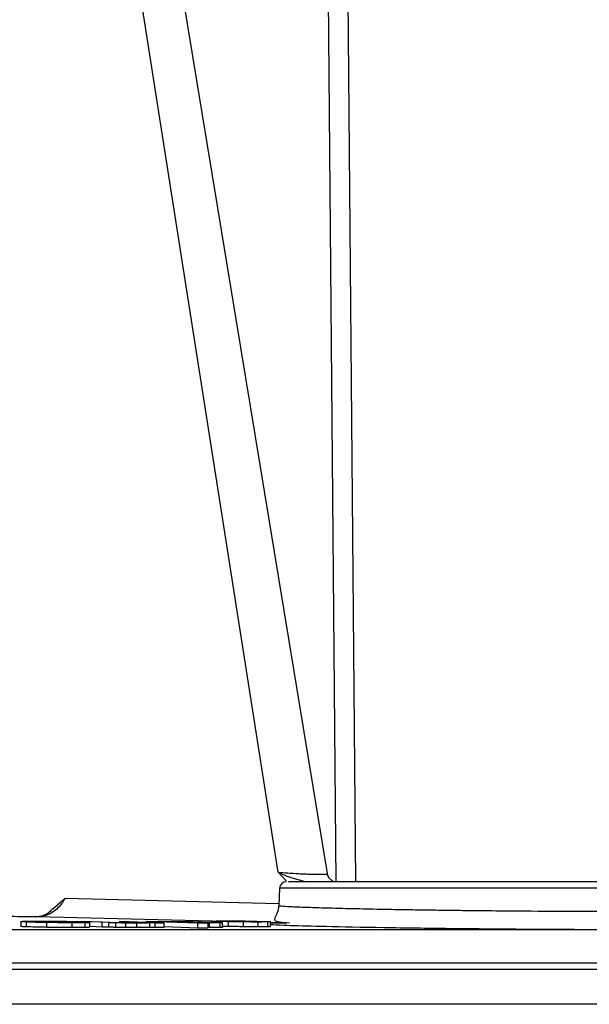
# Model space of a CAD drawing. Units: millimetres. Extents: x 5 to 292, y 5 to 415.
# Drawn here: x 90 to 96, y 238 to 248 of the extents above; entities that cross this region are included whole.
import ezdxf

# ---------------------------------------------------------------- set-up
doc = ezdxf.new("R2010")
doc.units = ezdxf.units.MM

msp = doc.modelspace()

# ---------------------------------------------------------------- linework, layer by layer
at = {"color": 7, "linetype": 'Continuous', "lineweight": 25}
for p, q in [((93.1254, 239.4376), (89.9135, 258.9619)), ((92.6128, 239.4533), (89.5772, 258.7888)), ((92.6272, 239.2874), (92.6175, 239.1022)), ((92.8973, 239.3537), (92.8351, 239.3707)), ((90.261, 239.0699), (90.3871, 239.1823)), ((91.9201, 238.9418), (90.0923, 238.9869)), ((89.9245, 238.938), (89.9245, 238.8823)), ((89.9834, 238.8823), (89.9834, 238.9323)), ((90.1969, 238.8771), (90.1969, 238.9271)), ((90.4603, 238.8753), (90.4603, 238.9253)), ((90.5206, 238.9263), (90.5206, 238.9324)), ((90.7751, 238.9303), (90.5492, 238.9384)), ((90.5492, 238.9384), (90.6553, 238.9384)), ((90.5942, 238.926), (90.5942, 238.876)), ((90.6445, 238.8782), (90.6445, 238.9282)), ((90.7751, 238.8803), (90.6445, 238.885)), ((90.6553, 238.9384), (90.8575, 238.9312)), ((90.8389, 238.9283), (90.7751, 238.9303)), ((90.7751, 238.8803), (90.7751, 238.9303)), ((90.8389, 238.8783), (90.7751, 238.8803)), ((90.8389, 238.9283), (90.8389, 238.8783)), ((90.8575, 238.9312), (90.9291, 238.9288)), ((90.9178, 238.8766), (90.9178, 238.9266)), ((91.1459, 238.9313), (90.9505, 238.9382)), ((90.9505, 238.9382), (91.0566, 238.9382)), ((91.02, 238.8755), (91.02, 238.9255)), ((91.0566, 238.9382), (91.4213, 238.9252)), ((91.1361, 238.875), (91.1361, 238.925)), ((91.1997, 238.9288), (91.1459, 238.9313)), ((91.2004, 238.9277), (91.2004, 238.9291)), ((91.7747, 238.9202), (91.2316, 238.9381)), ((91.2316, 238.9381), (91.3256, 238.9381)), ((91.2729, 238.9272), (91.3264, 238.9253)), ((91.2729, 238.8772), (91.2729, 238.9272)), ((91.3264, 238.8752), (91.2729, 238.8772)), ((91.3256, 238.9381), (91.3766, 238.9364)), ((91.3264, 238.9253), (91.4213, 238.9252)), ((91.3264, 238.8752), (91.3264, 238.9253)), ((91.4213, 238.8752), (91.3264, 238.8752)), ((91.4213, 238.8752), (91.4213, 238.9252)), ((91.7747, 238.8702), (91.4213, 238.8818)), ((91.6868, 238.9265), (91.8779, 238.9202)), ((91.7747, 238.8702), (91.7747, 238.9202)), ((91.8779, 238.9202), (91.7747, 238.9202)), ((91.8779, 238.8702), (91.7747, 238.8702)), ((91.8198, 238.9349), (91.9535, 238.9315)), ((91.8779, 238.9202), (91.8779, 238.8702)), ((91.8962, 238.8748), (91.8962, 238.9248)), ((92.0046, 238.8756), (92.0046, 238.9256)), ((92.2111, 238.9354), (92.0219, 238.9413)), ((92.1158, 238.9412), (92.0219, 238.9413)), ((92.0318, 238.8756), (92.0318, 238.9283)), ((92.0922, 238.8857), (92.0318, 238.8869)), ((92.0916, 238.9404), (92.1417, 238.9404)), ((92.1487, 238.9387), (92.0916, 238.9404)), ((92.0922, 238.8857), (92.0922, 238.9357)), ((92.1908, 238.941), (92.1158, 238.9412)), ((92.1417, 238.9404), (92.1891, 238.9403)), ((92.2022, 238.9386), (92.1487, 238.9387)), ((92.1748, 238.9379), (92.2007, 238.9378)), ((92.2552, 238.9354), (92.1748, 238.9379)), ((92.2552, 238.9354), (92.2111, 238.9354)), ((92.2514, 238.8837), (92.2514, 238.9337)), ((92.2923, 238.9376), (92.2591, 238.9379)), ((92.3702, 238.9364), (92.2923, 238.9376)), ((92.3327, 238.9362), (92.3867, 238.9353)), ((92.4406, 238.9352), (92.3702, 238.9364)), ((92.3867, 238.9353), (92.4406, 238.9352)), ((92.401, 238.9329), (92.401, 238.8829)), ((92.5041, 238.8835), (92.5041, 238.9335)), ((92.6974, 238.9226), (92.5316, 238.9267)), ((92.5333, 238.8835), (92.5333, 238.9358)), ((61.5992, 238.8537), (101.8062, 238.8537))]:
    msp.add_line(p, q, dxfattribs=at)
at = {"color": 8, "linetype": 'Continuous', "lineweight": 25}
for p, q in [((93.2177, 239.3537), (93.0571, 258.1041)), ((93.257, 258.1049), (93.4175, 239.3537)), ((92.6968, 239.3642), (92.6128, 239.4533)), ((96.2341, 239.2874), (92.6272, 239.2874)), ((90.3871, 239.1823), (92.6188, 239.1272)), ((92.2425, 238.9358), (92.2425, 238.9376)), ((92.4369, 238.9381), (92.4369, 238.9353)), ((92.5347, 238.919), (92.6974, 238.9226)), ((61.6949, 238.507), (101.7106, 238.507)), ((101.6979, 238.4372), (61.7076, 238.4372))]:
    msp.add_line(p, q, dxfattribs=at)
at = {"color": 7, "linetype": 'Continuous', "lineweight": 25}
msp.add_arc((92.6971, 239.2837), 0.07, 90, 176.99998, dxfattribs=at)
at = {"color": 8, "linetype": 'Continuous', "lineweight": 25}
for points, knots in [([(92.8351, 239.3707), (92.7948, 239.3801), (92.7125, 239.3992), (92.6465, 239.435), (92.6128, 239.4533)], [0, 0, 0, 0, 0.4899798, 1, 1, 1, 1]), ([(92.6128, 239.4533), (92.644, 239.4504), (92.7063, 239.4447), (92.8078, 239.4385), (92.8882, 239.4348), (92.9464, 239.4328), (92.9981, 239.4315), (93.0424, 239.431), (93.0787, 239.4315), (93.1058, 239.4328), (93.1229, 239.4347), (93.1242, 239.4366), (93.1248, 239.4375)], [0, 0, 0, 0, 0.1690653, 0.3374713, 0.4257797, 0.511031, 0.5934451, 0.6732658, 0.7530778, 0.8354878, 0.9207419, 1, 1, 1, 1]), ([(96.239, 239.0525), (96.2408, 239.052), (96.2517, 239.0486), (96.1129, 239.0444), (95.7433, 239.0423), (95.2892, 239.044), (94.8825, 239.0473), (94.5991, 239.0503), (94.3418, 239.0535), (94.1251, 239.0566), (93.9009, 239.0602), (93.6553, 239.0647), (93.3745, 239.0706), (93.0889, 239.0777), (92.8552, 239.0854), (92.7044, 239.0922), (92.6395, 239.0972), (92.6175, 239.1004), (92.6194, 239.1018), (92.62, 239.1022)], [0, 0, 0, 0, 0.0224031, 0.1359535, 0.248927, 0.363627, 0.418597, 0.4750822, 0.5139721, 0.5538258, 0.5895829, 0.6349736, 0.6914123, 0.7588759, 0.8321784, 0.8965759, 0.9514435, 0.9827395, 1, 1, 1, 1]), ([(93.0039, 238.8874), (92.8783, 238.8905), (92.6521, 238.8961), (92.5695, 238.9012), (92.5327, 238.9035)], [0, 0, 0, 0, 0.5551929, 1, 1, 1, 1])]:
    msp.add_open_spline(points, degree=3, knots=knots, dxfattribs=at)
at = {"color": 7, "linetype": 'Continuous', "lineweight": 25}
for points, knots in [([(93.1669, 239.3707), (93.1668, 239.3708), (93.164, 239.3728), (93.1548, 239.3805), (93.1423, 239.3949), (93.1309, 239.4143), (93.1272, 239.4296), (93.1254, 239.4375)], [0, 0, 0, 0, 0.0135326, 0.2416446, 0.4774845, 0.7303202, 1, 1, 1, 1]), ([(96.1482, 239.3537), (96.1532, 239.3537), (96.1877, 239.3537), (96.0326, 239.3537), (95.6869, 239.3537), (95.1588, 239.3537), (94.5418, 239.3537), (93.9098, 239.3537), (93.3425, 239.3537), (92.9268, 239.3537), (92.7057, 239.3537), (92.7203, 239.3537), (92.7253, 239.3537)], [0, 0, 0, 0, 0.01984415, 0.13487623, 0.24990851, 0.36494074, 0.47997295, 0.59500519, 0.71003743, 0.82506966, 0.94010183, 1, 1, 1, 1]), ([(93.1775, 239.3607), (93.178, 239.3609), (93.1795, 239.3615), (93.1759, 239.3639), (93.1697, 239.3685), (93.1669, 239.3707)], [0, 0, 0, 0, 0.178079, 0.6215823, 1, 1, 1, 1]), ([(90.3871, 239.1823), (90.3841, 239.1764), (90.3758, 239.1601), (90.3564, 239.1293), (90.3226, 239.0869), (90.2669, 239.0377), (90.1877, 238.9952), (90.1243, 238.9897), (90.0923, 238.9869)], [0, 0, 0, 0, 0.0563951, 0.1572463, 0.3024729, 0.4919538, 0.7437988, 1, 1, 1, 1]), ([(90.256, 239.0743), (90.2481, 239.0638), (90.221, 239.0285), (90.1585, 238.9931), (90.1053, 238.9876), (90.0796, 238.9849)], [0, 0, 0, 0, 0.1784152, 0.6041592, 1, 1, 1, 1]), ([(92.6175, 239.1023), (92.6173, 239.0993), (92.6169, 239.0933), (92.6154, 239.0807), (92.6123, 239.0649), (92.6074, 239.0476), (92.5912, 239.0036), (92.5671, 238.9632), (92.5808, 238.9325), (92.6746, 238.9281), (92.7299, 238.9256)], [0, 0, 0, 0, 0.0083024, 0.01677738, 0.03558352, 0.05871668, 0.08743536, 0.26831837, 0.5689992, 1, 1, 1, 1]), ([(90.0923, 238.9869), (89.989, 238.9877), (89.7824, 238.9891), (89.4489, 238.9927), (89.1167, 238.9971), (88.9133, 239.0006), (88.8116, 239.0023)], [0, 0, 0, 0, 0.2501165, 0.4999772, 0.7499434, 1, 1, 1, 1]), ([(89.9834, 238.9323), (89.9591, 238.9334), (89.9244, 238.9349), (89.9219, 238.9367), (89.9366, 238.9373), (89.9439, 238.9377)], [0, 0, 0, 0, 0.5426743, 0.7758313, 1, 1, 1, 1]), ([(89.9834, 238.8823), (89.958, 238.8834), (89.9217, 238.8849), (89.925, 238.8863), (89.926, 238.8867)], [0, 0, 0, 0, 0.699047, 1, 1, 1, 1]), ([(90.1079, 238.939), (90.0716, 238.939), (90.0005, 238.9389), (89.9625, 238.9381), (89.9439, 238.9377)], [0, 0, 0, 0, 0.5111692, 1, 1, 1, 1]), ([(90.1969, 238.9271), (90.1758, 238.9274), (90.1327, 238.9281), (90.0529, 238.9298), (90.012, 238.9313), (89.9834, 238.9323)], [0, 0, 0, 0, 0.2249013, 0.459983, 1, 1, 1, 1]), ([(90.1969, 238.8771), (90.176, 238.8774), (90.1331, 238.8781), (90.0532, 238.8798), (90.0121, 238.8812), (89.9834, 238.8823)], [0, 0, 0, 0, 0.2232121, 0.4579402, 1, 1, 1, 1]), ([(90.0951, 238.9322), (90.0779, 238.933), (90.0534, 238.934), (90.0442, 238.9353), (90.0495, 238.9358), (90.052, 238.936)], [0, 0, 0, 0, 0.5549053, 0.786988, 1, 1, 1, 1]), ([(90.052, 238.936), (90.0562, 238.9362), (90.0645, 238.9366), (90.0875, 238.9369), (90.1175, 238.9372), (90.1424, 238.9372), (90.1552, 238.9372)], [0, 0, 0, 0, 0.2556791, 0.4995595, 0.7436752, 1, 1, 1, 1]), ([(90.2459, 238.9284), (90.2317, 238.9287), (90.2019, 238.9291), (90.1461, 238.9304), (90.1162, 238.9315), (90.0951, 238.9322)], [0, 0, 0, 0, 0.2126945, 0.4447454, 1, 1, 1, 1]), ([(90.3697, 238.9371), (90.3482, 238.9374), (90.3056, 238.9379), (90.2142, 238.9388), (90.1509, 238.9389), (90.1079, 238.939)], [0, 0, 0, 0, 0.2469905, 0.4891622, 1, 1, 1, 1]), ([(90.1552, 238.9372), (90.1684, 238.9372), (90.1943, 238.9371), (90.2367, 238.9368), (90.2799, 238.9364), (90.3074, 238.936), (90.3216, 238.9358)], [0, 0, 0, 0, 0.252772, 0.4956925, 0.7408384, 1, 1, 1, 1]), ([(90.4603, 238.9253), (90.4165, 238.9254), (90.3525, 238.9255), (90.2604, 238.9263), (90.2181, 238.9268), (90.1969, 238.9271)], [0, 0, 0, 0, 0.5174552, 0.7576453, 1, 1, 1, 1]), ([(90.4603, 238.8753), (90.4167, 238.8754), (90.3527, 238.8755), (90.2607, 238.8763), (90.2182, 238.8768), (90.1969, 238.8771)], [0, 0, 0, 0, 0.5157594, 0.7566057, 1, 1, 1, 1]), ([(90.4133, 238.9271), (90.3997, 238.9271), (90.3733, 238.9272), (90.3305, 238.9274), (90.2873, 238.9278), (90.2599, 238.9282), (90.2459, 238.9284)], [0, 0, 0, 0, 0.25786727, 0.50241948, 0.74572611, 1, 1, 1, 1]), ([(90.3216, 238.9358), (90.3359, 238.9356), (90.3656, 238.9351), (90.4208, 238.9339), (90.4501, 238.9328), (90.4705, 238.9321)], [0, 0, 0, 0, 0.2180049, 0.4517431, 1, 1, 1, 1]), ([(90.5794, 238.9321), (90.5519, 238.9331), (90.512, 238.9345), (90.4334, 238.9361), (90.3907, 238.9368), (90.3697, 238.9371)], [0, 0, 0, 0, 0.5297496, 0.7675685, 1, 1, 1, 1]), ([(90.5153, 238.9283), (90.5111, 238.9281), (90.5029, 238.9278), (90.4802, 238.9274), (90.4505, 238.9271), (90.4259, 238.9271), (90.4133, 238.9271)], [0, 0, 0, 0, 0.2580677, 0.5027346, 0.7459848, 1, 1, 1, 1]), ([(90.5942, 238.926), (90.5758, 238.9258), (90.5389, 238.9254), (90.4866, 238.9253), (90.4603, 238.9253)], [0, 0, 0, 0, 0.4976607, 1, 1, 1, 1]), ([(90.5942, 238.876), (90.5759, 238.8758), (90.539, 238.8753), (90.4866, 238.8753), (90.4603, 238.8753)], [0, 0, 0, 0, 0.49668269, 1, 1, 1, 1]), ([(90.4705, 238.9321), (90.4882, 238.9314), (90.5132, 238.9303), (90.523, 238.929), (90.5178, 238.9285), (90.5153, 238.9283)], [0, 0, 0, 0, 0.5569062, 0.7885618, 1, 1, 1, 1]), ([(90.6445, 238.9282), (90.6408, 238.9288), (90.6323, 238.93), (90.5983, 238.9314), (90.5794, 238.9321)], [0, 0, 0, 0, 0.4445737, 1, 1, 1, 1]), ([(90.5942, 238.926), (90.6089, 238.9263), (90.6381, 238.9269), (90.6424, 238.9277), (90.6445, 238.9282)], [0, 0, 0, 0, 0.5013765, 1, 1, 1, 1]), ([(90.6445, 238.8782), (90.6424, 238.8777), (90.6381, 238.8768), (90.6089, 238.8763), (90.5942, 238.876)], [0, 0, 0, 0, 0.4986235, 1, 1, 1, 1]), ([(90.8389, 238.9283), (90.8511, 238.928), (90.8742, 238.9275), (90.9037, 238.9269), (90.9178, 238.9266)], [0, 0, 0, 0, 0.5247924, 1, 1, 1, 1]), ([(90.9178, 238.8766), (90.9037, 238.8769), (90.8742, 238.8775), (90.8511, 238.878), (90.8389, 238.8783)], [0, 0, 0, 0, 0.4752076, 1, 1, 1, 1]), ([(90.9178, 238.9266), (90.9331, 238.9264), (90.9664, 238.926), (91.0012, 238.9257), (91.02, 238.9255)], [0, 0, 0, 0, 0.4625901, 1, 1, 1, 1]), ([(91.02, 238.8755), (91.0012, 238.8757), (90.9664, 238.876), (90.9331, 238.8764), (90.9178, 238.8766)], [0, 0, 0, 0, 0.5374098, 1, 1, 1, 1]), ([(90.9291, 238.9288), (90.9409, 238.9286), (90.9642, 238.9282), (90.995, 238.9277), (91.0101, 238.9274)], [0, 0, 0, 0, 0.50980692, 1, 1, 1, 1]), ([(91.0101, 238.9274), (91.0259, 238.9274), (91.0591, 238.9272), (91.0886, 238.927), (91.1041, 238.9269)], [0, 0, 0, 0, 0.475252, 1, 1, 1, 1]), ([(91.02, 238.9255), (91.04, 238.9254), (91.0808, 238.9253), (91.1174, 238.9251), (91.1361, 238.925)], [0, 0, 0, 0, 0.4917244, 1, 1, 1, 1]), ([(91.1361, 238.875), (91.1174, 238.8751), (91.0808, 238.8753), (91.04, 238.8754), (91.02, 238.8755)], [0, 0, 0, 0, 0.5082757, 1, 1, 1, 1]), ([(91.1041, 238.9269), (91.1191, 238.927), (91.1495, 238.9272), (91.1694, 238.9273), (91.1794, 238.9274)], [0, 0, 0, 0, 0.4965431, 1, 1, 1, 1]), ([(91.1361, 238.925), (91.1554, 238.9251), (91.1929, 238.9251), (91.2353, 238.9255), (91.2637, 238.9262), (91.2698, 238.9268), (91.2729, 238.9272)], [0, 0, 0, 0, 0.2547227, 0.4956992, 0.7389258, 1, 1, 1, 1]), ([(91.2729, 238.8772), (91.2698, 238.8768), (91.2637, 238.8762), (91.2353, 238.8755), (91.1929, 238.8751), (91.1554, 238.8751), (91.1361, 238.875)], [0, 0, 0, 0, 0.2610742, 0.5043008, 0.7452773, 1, 1, 1, 1]), ([(91.1794, 238.9274), (91.1871, 238.9276), (91.2023, 238.9281), (91.2005, 238.9285), (91.1997, 238.9288)], [0, 0, 0, 0, 0.5069954, 1, 1, 1, 1]), ([(91.3766, 238.9364), (91.3784, 238.9366), (91.3819, 238.9371), (91.3988, 238.9376), (91.4068, 238.9378)], [0, 0, 0, 0, 0.5212029, 1, 1, 1, 1]), ([(91.4068, 238.9378), (91.4176, 238.9379), (91.4405, 238.9381), (91.475, 238.9382), (91.4933, 238.9383)], [0, 0, 0, 0, 0.4689195, 1, 1, 1, 1]), ([(91.5236, 238.9315), (91.5029, 238.9323), (91.4734, 238.9333), (91.4566, 238.9346), (91.458, 238.9351), (91.4587, 238.9353)], [0, 0, 0, 0, 0.5508107, 0.7843399, 1, 1, 1, 1]), ([(91.4587, 238.9353), (91.4643, 238.9357), (91.4724, 238.9362), (91.5047, 238.9365), (91.5254, 238.9366), (91.5357, 238.9366)], [0, 0, 0, 0, 0.52548159, 0.76269574, 1, 1, 1, 1]), ([(91.4933, 238.9383), (91.5191, 238.9382), (91.5699, 238.9381), (91.6281, 238.9376), (91.6567, 238.9374)], [0, 0, 0, 0, 0.5062677, 1, 1, 1, 1]), ([(91.683, 238.9278), (91.669, 238.928), (91.6393, 238.9285), (91.5812, 238.9298), (91.5475, 238.9308), (91.5236, 238.9315)], [0, 0, 0, 0, 0.2067699, 0.437134, 1, 1, 1, 1]), ([(91.5357, 238.9366), (91.5468, 238.9366), (91.5689, 238.9365), (91.6068, 238.9363), (91.6469, 238.9359), (91.6733, 238.9355), (91.687, 238.9353)], [0, 0, 0, 0, 0.2421955, 0.4808158, 0.729397, 1, 1, 1, 1]), ([(91.6567, 238.9374), (91.6851, 238.937), (91.7436, 238.9364), (91.7939, 238.9354), (91.8198, 238.9349)], [0, 0, 0, 0, 0.4851278, 1, 1, 1, 1]), ([(91.8346, 238.9266), (91.8232, 238.9266), (91.8007, 238.9267), (91.7625, 238.9269), (91.7227, 238.9273), (91.6965, 238.9276), (91.683, 238.9278)], [0, 0, 0, 0, 0.24875054, 0.48981209, 0.73616601, 1, 1, 1, 1]), ([(91.7893, 238.9253), (91.7715, 238.9255), (91.7366, 238.9259), (91.7031, 238.9263), (91.6868, 238.9265)], [0, 0, 0, 0, 0.5123247, 1, 1, 1, 1]), ([(91.687, 238.9353), (91.7014, 238.9351), (91.7316, 238.9346), (91.7901, 238.9333), (91.8239, 238.9323), (91.8476, 238.9316)], [0, 0, 0, 0, 0.2118015, 0.4439748, 1, 1, 1, 1]), ([(91.8962, 238.9248), (91.8791, 238.9249), (91.8458, 238.925), (91.8078, 238.9252), (91.7893, 238.9253)], [0, 0, 0, 0, 0.5132676, 1, 1, 1, 1]), ([(91.9148, 238.9278), (91.9124, 238.9276), (91.9076, 238.9273), (91.8906, 238.9269), (91.8666, 238.9266), (91.8454, 238.9266), (91.8346, 238.9266)], [0, 0, 0, 0, 0.2658323, 0.5128164, 0.7531333, 1, 1, 1, 1]), ([(91.8476, 238.9316), (91.869, 238.9308), (91.8992, 238.9298), (91.9171, 238.9285), (91.9155, 238.928), (91.9148, 238.9278)], [0, 0, 0, 0, 0.5605316, 0.7915397, 1, 1, 1, 1]), ([(92.0046, 238.9256), (91.9906, 238.9254), (91.9633, 238.9249), (91.9182, 238.9248), (91.8962, 238.9248)], [0, 0, 0, 0, 0.51232133, 1, 1, 1, 1]), ([(92.0046, 238.8756), (91.9906, 238.8754), (91.9633, 238.8749), (91.9182, 238.8748), (91.8962, 238.8748)], [0, 0, 0, 0, 0.5119823, 1, 1, 1, 1]), ([(91.9172, 238.9412), (91.9164, 238.9415), (91.9149, 238.9422), (91.9365, 238.9428), (91.9473, 238.9432)], [0, 0, 0, 0, 0.5014383, 1, 1, 1, 1]), ([(91.9712, 238.9385), (91.9575, 238.9389), (91.9296, 238.9398), (91.9213, 238.9407), (91.9172, 238.9412)], [0, 0, 0, 0, 0.4925639, 1, 1, 1, 1]), ([(91.9473, 238.9432), (91.9609, 238.9433), (91.9875, 238.9437), (92.029, 238.9438), (92.0494, 238.9438)], [0, 0, 0, 0, 0.5109685, 1, 1, 1, 1]), ([(91.9535, 238.9315), (91.9716, 238.9309), (92.0066, 238.9298), (92.0213, 238.9286), (92.0284, 238.928)], [0, 0, 0, 0, 0.5171751, 1, 1, 1, 1]), ([(91.9683, 238.9407), (91.9677, 238.941), (91.9664, 238.9415), (91.9844, 238.9421), (91.9933, 238.9424)], [0, 0, 0, 0, 0.5020996, 1, 1, 1, 1]), ([(92.0133, 238.9384), (92.0019, 238.9388), (91.9787, 238.9396), (91.9718, 238.9403), (91.9683, 238.9407)], [0, 0, 0, 0, 0.4919135, 1, 1, 1, 1]), ([(92.0922, 238.9357), (92.0684, 238.9362), (92.0214, 238.9371), (91.9878, 238.938), (91.9712, 238.9385)], [0, 0, 0, 0, 0.50725314, 1, 1, 1, 1]), ([(91.9933, 238.9424), (92.0046, 238.9424), (92.0268, 238.9426), (92.0615, 238.9428), (92.0785, 238.9429)], [0, 0, 0, 0, 0.509221, 1, 1, 1, 1]), ([(92.0284, 238.928), (92.0312, 238.9275), (92.0368, 238.9265), (92.0151, 238.9259), (92.0046, 238.9256)], [0, 0, 0, 0, 0.5146755, 1, 1, 1, 1]), ([(92.0284, 238.878), (92.0312, 238.8775), (92.0368, 238.8765), (92.0152, 238.8759), (92.0046, 238.8756)], [0, 0, 0, 0, 0.5125776, 1, 1, 1, 1]), ([(92.1142, 238.9362), (92.0943, 238.9365), (92.0551, 238.9373), (92.0271, 238.9381), (92.0133, 238.9384)], [0, 0, 0, 0, 0.50643732, 1, 1, 1, 1]), ([(92.0494, 238.9438), (92.0717, 238.9437), (92.1175, 238.9436), (92.1701, 238.9432), (92.1971, 238.943)], [0, 0, 0, 0, 0.4876376, 1, 1, 1, 1]), ([(92.0785, 238.9429), (92.0972, 238.9428), (92.1354, 238.9425), (92.1792, 238.9423), (92.2016, 238.9422)], [0, 0, 0, 0, 0.4884858, 1, 1, 1, 1]), ([(92.2514, 238.9337), (92.2238, 238.934), (92.1687, 238.9347), (92.1177, 238.9354), (92.0922, 238.9357)], [0, 0, 0, 0, 0.4998365, 1, 1, 1, 1]), ([(92.2514, 238.8837), (92.2238, 238.884), (92.1687, 238.8847), (92.1177, 238.8854), (92.0922, 238.8857)], [0, 0, 0, 0, 0.4998365, 1, 1, 1, 1]), ([(92.2472, 238.9344), (92.2242, 238.9347), (92.1781, 238.9353), (92.1355, 238.9359), (92.1142, 238.9362)], [0, 0, 0, 0, 0.500148, 1, 1, 1, 1]), ([(92.1891, 238.9403), (92.1941, 238.9402), (92.2038, 238.9401), (92.2133, 238.94), (92.2179, 238.9399)], [0, 0, 0, 0, 0.5128309, 1, 1, 1, 1]), ([(92.2432, 238.9404), (92.2345, 238.9405), (92.2173, 238.9407), (92.1996, 238.9409), (92.1908, 238.941)], [0, 0, 0, 0, 0.5017145, 1, 1, 1, 1]), ([(92.1971, 238.943), (92.2246, 238.9426), (92.2799, 238.9419), (92.3311, 238.9412), (92.3569, 238.9409)], [0, 0, 0, 0, 0.4977734, 1, 1, 1, 1]), ([(92.2007, 238.9378), (92.2078, 238.9378), (92.218, 238.9377), (92.2326, 238.9377), (92.2393, 238.9376), (92.2425, 238.9376)], [0, 0, 0, 0, 0.55489213, 0.78817836, 1, 1, 1, 1]), ([(92.2016, 238.9422), (92.2246, 238.9419), (92.2708, 238.9413), (92.3135, 238.9407), (92.335, 238.9404)], [0, 0, 0, 0, 0.4979258, 1, 1, 1, 1]), ([(92.2466, 238.9388), (92.245, 238.9388), (92.2416, 238.9388), (92.2272, 238.9387), (92.2127, 238.9387), (92.2022, 238.9386)], [0, 0, 0, 0, 0.1829575, 0.4050992, 1, 1, 1, 1]), ([(92.2179, 238.9399), (92.2221, 238.9399), (92.2307, 238.9397), (92.2366, 238.9395), (92.2396, 238.9395)], [0, 0, 0, 0, 0.4948958, 1, 1, 1, 1]), ([(92.2396, 238.9395), (92.2415, 238.9394), (92.2453, 238.9393), (92.2483, 238.9392), (92.249, 238.939), (92.2474, 238.9389), (92.2466, 238.9388)], [0, 0, 0, 0, 0.263519, 0.5090705, 0.7499576, 1, 1, 1, 1]), ([(92.2425, 238.9376), (92.2548, 238.9374), (92.2862, 238.937), (92.3151, 238.9365), (92.3327, 238.9362)], [0, 0, 0, 0, 0.389375, 1, 1, 1, 1]), ([(92.2838, 238.9395), (92.2783, 238.9397), (92.2672, 238.94), (92.2513, 238.9402), (92.2432, 238.9404)], [0, 0, 0, 0, 0.4890514, 1, 1, 1, 1]), ([(92.3718, 238.9338), (92.3528, 238.9339), (92.3142, 238.9341), (92.2697, 238.9343), (92.2472, 238.9344)], [0, 0, 0, 0, 0.4935628, 1, 1, 1, 1]), ([(92.401, 238.9329), (92.3781, 238.9329), (92.3317, 238.933), (92.2784, 238.9335), (92.2514, 238.9337)], [0, 0, 0, 0, 0.4944909, 1, 1, 1, 1]), ([(92.401, 238.8829), (92.3781, 238.8829), (92.3317, 238.883), (92.2784, 238.8834), (92.2514, 238.8837)], [0, 0, 0, 0, 0.49385411, 1, 1, 1, 1]), ([(92.2591, 238.9379), (92.2688, 238.938), (92.2831, 238.9381), (92.2944, 238.9383), (92.2971, 238.9384), (92.2984, 238.9384)], [0, 0, 0, 0, 0.5182794, 0.7595409, 1, 1, 1, 1]), ([(92.2984, 238.9384), (92.2992, 238.9386), (92.3004, 238.9389), (92.293, 238.9392), (92.2869, 238.9394), (92.2838, 238.9395)], [0, 0, 0, 0, 0.50142152, 0.74609411, 1, 1, 1, 1]), ([(92.335, 238.9404), (92.355, 238.9401), (92.3946, 238.9393), (92.423, 238.9385), (92.4369, 238.9381)], [0, 0, 0, 0, 0.5077592, 1, 1, 1, 1]), ([(92.3569, 238.9409), (92.3809, 238.9404), (92.4283, 238.9395), (92.4623, 238.9386), (92.479, 238.9381)], [0, 0, 0, 0, 0.5071616, 1, 1, 1, 1]), ([(92.4578, 238.9343), (92.4466, 238.9342), (92.4245, 238.9341), (92.3892, 238.9339), (92.3718, 238.9338)], [0, 0, 0, 0, 0.5075444, 1, 1, 1, 1]), ([(92.5041, 238.9335), (92.4906, 238.9333), (92.4639, 238.9329), (92.4218, 238.9329), (92.401, 238.9329)], [0, 0, 0, 0, 0.50686146, 1, 1, 1, 1]), ([(92.5041, 238.8835), (92.4906, 238.8833), (92.4639, 238.8829), (92.4218, 238.8829), (92.401, 238.8829)], [0, 0, 0, 0, 0.5068357, 1, 1, 1, 1]), ([(92.4369, 238.9381), (92.4483, 238.9378), (92.4714, 238.937), (92.4783, 238.9363), (92.4818, 238.9359)], [0, 0, 0, 0, 0.4938926, 1, 1, 1, 1]), ([(92.4818, 238.9359), (92.4825, 238.9357), (92.484, 238.9351), (92.4666, 238.9346), (92.4578, 238.9343)], [0, 0, 0, 0, 0.4999602, 1, 1, 1, 1]), ([(92.479, 238.9381), (92.4926, 238.9377), (92.5201, 238.9368), (92.5285, 238.9359), (92.5327, 238.9354)], [0, 0, 0, 0, 0.4930264, 1, 1, 1, 1]), ([(92.5327, 238.9354), (92.5337, 238.9351), (92.5357, 238.9345), (92.5146, 238.9338), (92.5041, 238.9335)], [0, 0, 0, 0, 0.5001277, 1, 1, 1, 1]), ([(92.5327, 238.8854), (92.5337, 238.8851), (92.5357, 238.8845), (92.5146, 238.8838), (92.5041, 238.8835)], [0, 0, 0, 0, 0.50012778, 1, 1, 1, 1]), ([(95.7047, 238.8537), (95.5079, 238.8544), (95.1146, 238.8559), (94.3973, 238.8628), (93.7099, 238.8724), (93.2169, 238.8812), (93.0393, 238.8863), (93.0039, 238.8874)], [0, 0, 0, 0, 0.2357079, 0.4709951, 0.7062798, 0.9415881, 1, 1, 1, 1]), ([(101.2682, 238.0737), (101.219, 238.0737), (101.1205, 238.0737), (100.7681, 238.0737), (100.2693, 238.0737), (99.6133, 238.0737), (98.8096, 238.0737), (97.8638, 238.0737), (96.7839, 238.0737), (95.5789, 238.0737), (94.2589, 238.0737), (92.8346, 238.0737), (91.3181, 238.0737), (89.7217, 238.0737), (88.0589, 238.0737), (86.3432, 238.0737), (84.5896, 238.0737), (83.403, 238.0737), (82.8097, 238.0737)], [0, 0, 0, 0, 0.0625, 0.125, 0.1875, 0.25, 0.3125, 0.375, 0.4375, 0.5, 0.5625, 0.625, 0.6875, 0.75, 0.8125, 0.875, 0.9375, 1, 1, 1, 1])]:
    msp.add_open_spline(points, degree=3, knots=knots, dxfattribs=at)

doc.saveas('drawing.dxf')
